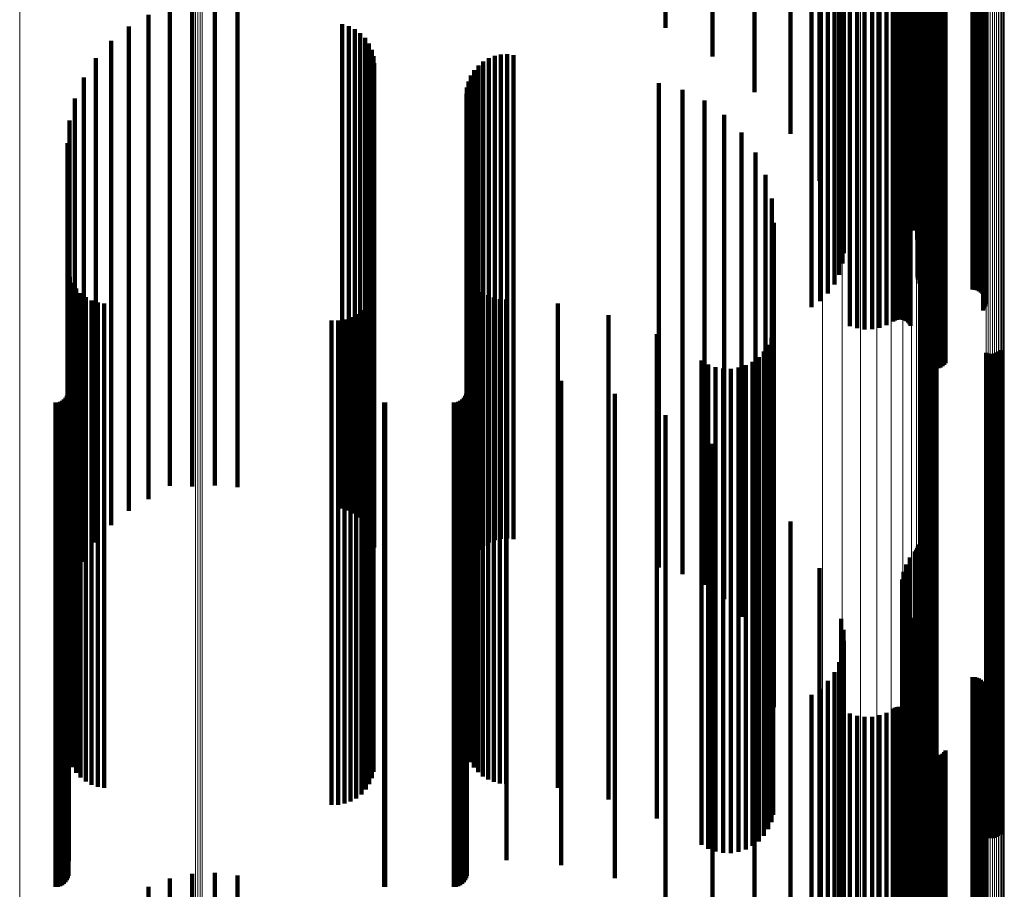
# Model space of a CAD drawing. Units: metres. Extents: x 2.71 to 2.79, y 1 to 2.13.
# Drawn here: x 2.75 to 2.79, y 1.36 to 1.4 of the extents above; entities that cross this region are included whole.
import ezdxf

# ---------------------------------------------------------------- set-up
doc = ezdxf.new("R2010")
doc.units = ezdxf.units.M
doc.linetypes.add('AUSGEZOGEN', pattern=[0])
doc.linetypes.add('VERDECKT2_S2', pattern=[0.036, 0.02, -0.016])
doc.layers.add('Standard', color=7, linetype='AUSGEZOGEN', lineweight=13)

msp = doc.modelspace()

# ---------------------------------------------------------------- linework, layer by layer
at = {"layer": 'Standard', "color": 253, "linetype": 'VERDECKT2_S2', "lineweight": 140, "transparency": 33554687}
for p, q in [((2.780387, 1.407782), (2.780387, 1.395433)), ((2.778655, 1.407341), (2.778655, 1.394959)), ((2.776716, 1.406986), (2.776716, 1.395307)), ((2.782733, 1.403759), (2.782733, 1.390393)), ((2.787319, 1.398988), (2.787319, 1.386929)), ((2.787355, 1.399015), (2.787355, 1.386958)), ((2.787406, 1.39904), (2.787406, 1.386984)), ((2.787468, 1.399061), (2.787468, 1.387007)), ((2.787541, 1.399079), (2.787541, 1.387026)), ((2.787622, 1.399093), (2.787622, 1.387041)), ((2.787709, 1.399102), (2.787709, 1.387051)), ((2.7878, 1.399106), (2.7878, 1.387055)), ((2.787892, 1.399106), (2.787892, 1.387055)), ((2.787982, 1.3991), (2.787982, 1.387049)), ((2.788068, 1.39909), (2.788068, 1.387038)), ((2.788147, 1.399075), (2.788147, 1.387022)), ((2.788217, 1.399056), (2.788217, 1.387001)), ((2.788276, 1.399033), (2.788276, 1.386977)), ((2.784326, 1.39854), (2.784326, 1.386448)), ((2.784622, 1.39857), (2.784622, 1.386481)), ((2.784931, 1.398585), (2.784931, 1.386496)), ((2.785242, 1.398582), (2.785242, 1.386493)), ((2.785548, 1.398564), (2.785548, 1.386474)), ((2.78584, 1.398529), (2.78584, 1.386437)), ((2.78673, 1.398494), (2.78673, 1.386399)), ((2.786787, 1.398514), (2.786787, 1.38642)), ((2.786832, 1.398536), (2.786832, 1.386444)), ((2.783091, 1.398211), (2.783091, 1.386095)), ((2.783417, 1.398108), (2.783417, 1.385985)), ((2.786111, 1.39848), (2.786111, 1.386384)), ((2.786184, 1.398467), (2.786184, 1.386369)), ((2.786262, 1.398457), (2.786262, 1.38636)), ((2.786344, 1.398453), (2.786344, 1.386354)), ((2.786428, 1.398452), (2.786428, 1.386354)), ((2.78651, 1.398456), (2.78651, 1.386359)), ((2.78659, 1.398465), (2.78659, 1.386368)), ((2.786664, 1.398478), (2.786664, 1.386381)), ((2.78973, 1.398094), (2.78973, 1.38597)), ((2.789796, 1.398114), (2.789796, 1.385991)), ((2.789833, 1.398332), (2.789833, 1.386225)), ((2.789851, 1.398138), (2.789851, 1.386017)), ((2.78988, 1.398307), (2.78988, 1.386198)), ((2.789893, 1.398164), (2.789893, 1.386045)), ((2.789913, 1.398279), (2.789913, 1.386169)), ((2.789921, 1.398192), (2.789921, 1.386075)), ((2.789931, 1.398251), (2.789931, 1.386138)), ((2.789934, 1.398221), (2.789934, 1.386106)), ((2.783684, 1.39799), (2.783684, 1.385858)), ((2.783886, 1.397858), (2.783886, 1.385717)), ((2.784018, 1.397718), (2.784018, 1.385567)), ((2.787119, 1.397891), (2.787119, 1.385753)), ((2.787121, 1.397862), (2.787121, 1.385721)), ((2.787132, 1.39792), (2.787132, 1.385784)), ((2.787203, 1.397974), (2.787203, 1.385842)), ((2.787258, 1.397998), (2.787258, 1.385867)), ((2.7874, 1.398034), (2.7874, 1.385905)), ((2.787483, 1.398046), (2.787483, 1.385918)), ((2.787571, 1.398053), (2.787571, 1.385926)), ((2.787662, 1.398055), (2.787662, 1.385929)), ((2.78939, 1.398055), (2.78939, 1.385929)), ((2.789481, 1.398058), (2.789481, 1.385931)), ((2.78957, 1.398065), (2.78957, 1.385939)), ((2.789654, 1.398077), (2.789654, 1.385952)), ((2.783961, 1.397283), (2.783961, 1.386893)), ((2.784056, 1.397426), (2.784056, 1.386447)), ((2.784075, 1.397573), (2.784075, 1.385992)), ((2.786974, 1.397269), (2.786974, 1.386935)), ((2.787106, 1.397388), (2.787106, 1.386565)), ((2.78718, 1.397513), (2.78718, 1.386178)), ((2.787193, 1.397639), (2.787193, 1.385785)), ((2.78648, 1.396865), (2.78648, 1.388192)), ((2.78653, 1.396968), (2.78653, 1.387872)), ((2.786633, 1.397067), (2.786633, 1.387565)), ((2.786785, 1.397159), (2.786785, 1.38728)), ((2.783072, 1.396609), (2.783072, 1.388986)), ((2.786483, 1.396761), (2.786483, 1.388515)), ((2.786539, 1.396658), (2.786539, 1.388834)), ((2.786647, 1.39656), (2.786647, 1.389139)), ((2.786804, 1.396469), (2.786804, 1.389422)), ((2.756242, 1.39617), (2.756242, 1.38915)), ((2.757164, 1.396363), (2.757164, 1.389088)), ((2.758105, 1.396407), (2.758105, 1.389074)), ((2.759041, 1.396299), (2.759041, 1.389109)), ((2.787006, 1.396388), (2.787006, 1.389675)), ((2.787057, 1.396367), (2.787057, 1.389738)), ((2.787099, 1.396345), (2.787099, 1.389809)), ((2.787129, 1.39632), (2.787129, 1.389886)), ((2.787147, 1.396294), (2.787147, 1.389966)), ((2.755362, 1.395832), (2.755362, 1.389259)), ((2.781871, 1.395988), (2.781871, 1.390918)), ((2.754548, 1.395358), (2.754548, 1.389411)), ((2.763361, 1.395447), (2.763361, 1.389383)), ((2.76363, 1.395369), (2.76363, 1.389408)), ((2.763882, 1.395247), (2.763882, 1.389447)), ((2.780387, 1.395433), (2.780387, 1.392642)), ((2.76411, 1.395083), (2.76411, 1.3895)), ((2.764306, 1.394882), (2.764306, 1.389564)), ((2.778655, 1.394959), (2.778655, 1.394117)), ((2.75382, 1.394759), (2.75382, 1.389604)), ((2.764465, 1.394651), (2.764465, 1.389639)), ((2.753197, 1.394052), (2.753197, 1.389831)), ((2.764581, 1.394396), (2.764581, 1.389721)), ((2.764653, 1.394125), (2.764653, 1.389808)), ((2.769415, 1.394046), (2.769415, 1.389833)), ((2.769659, 1.394141), (2.769659, 1.389803)), ((2.769914, 1.394195), (2.769914, 1.389786)), ((2.770176, 1.394207), (2.770176, 1.389782)), ((2.770435, 1.394178), (2.770435, 1.389791)), ((2.764677, 1.393845), (2.764677, 1.389898)), ((2.768988, 1.393748), (2.768988, 1.389929)), ((2.76919, 1.393914), (2.76919, 1.389876)), ((2.752695, 1.393255), (2.752695, 1.390088)), ((2.768677, 1.393331), (2.768677, 1.390064)), ((2.768815, 1.393552), (2.768815, 1.389992)), ((2.768512, 1.392836), (2.768512, 1.390223)), ((2.768575, 1.39309), (2.768575, 1.390141)), ((2.776434, 1.393013), (2.776434, 1.390166)), ((2.768491, 1.392576), (2.768491, 1.390307)), ((2.777407, 1.392735), (2.777407, 1.390255)), ((2.752327, 1.392388), (2.752327, 1.390367)), ((2.778318, 1.392294), (2.778318, 1.390397)), ((2.779139, 1.391704), (2.779139, 1.390587)), ((2.752103, 1.391473), (2.752103, 1.390661)), ((2.779848, 1.390982), (2.779848, 1.390819)), ((2.779848, 1.390819), (2.779848, 1.37817)), ((2.752027, 1.390533), (2.752027, 1.378325)), ((2.752103, 1.390661), (2.752103, 1.378001)), ((2.752327, 1.390367), (2.752327, 1.377685)), ((2.778318, 1.390397), (2.778318, 1.377718)), ((2.779139, 1.390587), (2.779139, 1.377921)), ((2.782733, 1.390393), (2.782733, 1.383759)), ((2.752695, 1.390088), (2.752695, 1.377386)), ((2.768491, 1.390307), (2.768491, 1.37762)), ((2.768512, 1.390223), (2.768512, 1.377531)), ((2.768575, 1.390141), (2.768575, 1.377443)), ((2.768677, 1.390064), (2.768677, 1.37736)), ((2.768815, 1.389992), (2.768815, 1.377284)), ((2.776434, 1.390166), (2.776434, 1.37747)), ((2.777407, 1.390255), (2.777407, 1.377566)), ((2.780422, 1.390149), (2.780422, 1.378458)), ((2.753197, 1.389831), (2.753197, 1.377111)), ((2.75382, 1.389604), (2.75382, 1.376867)), ((2.764306, 1.389564), (2.764306, 1.376825)), ((2.764465, 1.389639), (2.764465, 1.376905)), ((2.764581, 1.389721), (2.764581, 1.376993)), ((2.764653, 1.389808), (2.764653, 1.377086)), ((2.764677, 1.389898), (2.764677, 1.377183)), ((2.768988, 1.389929), (2.768988, 1.377216)), ((2.76919, 1.389876), (2.76919, 1.377159)), ((2.769415, 1.389833), (2.769415, 1.377113)), ((2.769659, 1.389803), (2.769659, 1.377081)), ((2.769914, 1.389786), (2.769914, 1.377062)), ((2.770176, 1.389782), (2.770176, 1.377058)), ((2.770435, 1.389791), (2.770435, 1.377068)), ((2.754548, 1.389411), (2.754548, 1.376661)), ((2.755362, 1.389259), (2.755362, 1.376497)), ((2.756242, 1.38915), (2.756242, 1.376381)), ((2.763361, 1.389383), (2.763361, 1.37663)), ((2.76363, 1.389408), (2.76363, 1.376657)), ((2.763882, 1.389447), (2.763882, 1.376699)), ((2.76411, 1.3895), (2.76411, 1.376756)), ((2.780844, 1.38923), (2.780844, 1.378775)), ((2.757164, 1.389088), (2.757164, 1.376363)), ((2.758105, 1.389074), (2.758105, 1.376407)), ((2.759041, 1.389109), (2.759041, 1.376336)), ((2.781103, 1.388252), (2.781103, 1.379112)), ((2.78119, 1.387244), (2.78119, 1.37946)), ((2.787319, 1.386929), (2.787319, 1.381593)), ((2.787355, 1.386958), (2.787355, 1.381509)), ((2.787406, 1.386984), (2.787406, 1.381432)), ((2.787468, 1.387007), (2.787468, 1.381365)), ((2.787541, 1.387026), (2.787541, 1.38131)), ((2.787622, 1.387041), (2.787622, 1.381267)), ((2.787709, 1.387051), (2.787709, 1.381239)), ((2.7878, 1.387055), (2.7878, 1.381225)), ((2.787892, 1.387055), (2.787892, 1.381227)), ((2.787982, 1.387049), (2.787982, 1.381245)), ((2.788068, 1.387038), (2.788068, 1.381277)), ((2.788147, 1.387022), (2.788147, 1.381323)), ((2.788217, 1.387001), (2.788217, 1.381382)), ((2.788276, 1.386977), (2.788276, 1.381452)), ((2.784326, 1.386448), (2.784326, 1.382986)), ((2.784622, 1.386481), (2.784622, 1.382892)), ((2.784931, 1.386496), (2.784931, 1.382847)), ((2.785242, 1.386493), (2.785242, 1.382854)), ((2.785548, 1.386474), (2.785548, 1.382912)), ((2.78584, 1.386437), (2.78584, 1.383019)), ((2.786111, 1.386384), (2.786111, 1.383173)), ((2.786184, 1.386369), (2.786184, 1.383214)), ((2.786262, 1.38636), (2.786262, 1.383243)), ((2.786344, 1.386354), (2.786344, 1.383258)), ((2.786428, 1.386354), (2.786428, 1.383259)), ((2.78651, 1.386359), (2.78651, 1.383246)), ((2.78659, 1.386368), (2.78659, 1.383219)), ((2.786664, 1.386381), (2.786664, 1.38318)), ((2.78673, 1.386399), (2.78673, 1.383129)), ((2.786787, 1.38642), (2.786787, 1.383068)), ((2.786832, 1.386444), (2.786832, 1.382998)), ((2.783091, 1.386095), (2.783091, 1.384009)), ((2.783417, 1.385985), (2.783417, 1.384328)), ((2.7874, 1.385905), (2.7874, 1.384559)), ((2.787483, 1.385918), (2.787483, 1.384522)), ((2.787571, 1.385926), (2.787571, 1.384499)), ((2.787662, 1.385929), (2.787662, 1.384492)), ((2.78939, 1.385929), (2.78939, 1.384492)), ((2.789481, 1.385931), (2.789481, 1.384484)), ((2.78957, 1.385939), (2.78957, 1.384461)), ((2.789654, 1.385952), (2.789654, 1.384424)), ((2.78973, 1.38597), (2.78973, 1.384373)), ((2.789796, 1.385991), (2.789796, 1.38431)), ((2.789833, 1.386225), (2.789833, 1.383631)), ((2.789851, 1.386017), (2.789851, 1.384237)), ((2.78988, 1.386198), (2.78988, 1.38371)), ((2.789893, 1.386045), (2.789893, 1.384155)), ((2.789913, 1.386169), (2.789913, 1.383796)), ((2.789921, 1.386075), (2.789921, 1.384068)), ((2.789931, 1.386138), (2.789931, 1.383885)), ((2.789934, 1.386106), (2.789934, 1.383977)), ((2.783684, 1.385858), (2.783684, 1.384696)), ((2.783886, 1.385717), (2.783886, 1.385104)), ((2.784018, 1.385567), (2.784018, 1.385567)), ((2.787119, 1.385753), (2.787119, 1.385001)), ((2.787121, 1.385721), (2.787121, 1.385092)), ((2.787132, 1.385784), (2.787132, 1.384911)), ((2.787203, 1.385842), (2.787203, 1.384744)), ((2.787258, 1.385867), (2.787258, 1.384672)), ((2.75205, 1.385274), (2.75205, 1.380139)), ((2.768572, 1.385206), (2.768572, 1.380163)), ((2.752117, 1.385012), (2.752117, 1.38023)), ((2.752226, 1.384764), (2.752226, 1.380315)), ((2.76867, 1.384969), (2.76867, 1.380245)), ((2.768804, 1.384751), (2.768804, 1.38032)), ((2.752375, 1.384537), (2.752375, 1.380393)), ((2.752559, 1.384339), (2.752559, 1.380462)), ((2.76459, 1.384314), (2.76459, 1.380471)), ((2.764655, 1.384574), (2.764655, 1.380381)), ((2.768971, 1.384556), (2.768971, 1.380387)), ((2.769166, 1.384389), (2.769166, 1.380445)), ((2.752774, 1.384173), (2.752774, 1.380519)), ((2.753013, 1.384046), (2.753013, 1.380563)), ((2.75327, 1.383959), (2.75327, 1.380593)), ((2.753538, 1.383917), (2.753538, 1.380608)), ((2.764482, 1.384068), (2.764482, 1.380555)), ((2.769385, 1.384256), (2.769385, 1.380491)), ((2.769622, 1.384158), (2.769622, 1.380524)), ((2.769872, 1.384098), (2.769872, 1.380545)), ((2.770127, 1.384079), (2.770127, 1.380552)), ((2.772266, 1.38392), (2.772266, 1.380606)), ((2.763944, 1.383479), (2.763944, 1.380758)), ((2.764155, 1.383645), (2.764155, 1.380701)), ((2.764336, 1.383843), (2.764336, 1.380633)), ((2.762923, 1.383214), (2.762923, 1.38085)), ((2.763191, 1.383216), (2.763191, 1.380849)), ((2.763455, 1.383262), (2.763455, 1.380833)), ((2.763709, 1.38335), (2.763709, 1.380803)), ((2.774356, 1.383439), (2.774356, 1.380773)), ((2.776349, 1.382645), (2.776349, 1.381046)), ((2.781163, 1.382804), (2.781163, 1.380991)), ((2.787394, 1.382659), (2.787394, 1.381042)), ((2.787471, 1.382702), (2.787471, 1.381027)), ((2.787555, 1.382732), (2.787555, 1.381016)), ((2.787642, 1.382748), (2.787642, 1.381011)), ((2.78773, 1.38275), (2.78773, 1.38101)), ((2.787818, 1.382738), (2.787818, 1.381014)), ((2.787903, 1.382711), (2.787903, 1.381023)), ((2.781084, 1.382495), (2.781084, 1.381098)), ((2.787325, 1.382603), (2.787325, 1.381061)), ((2.780778, 1.381939), (2.780778, 1.38129)), ((2.780954, 1.382204), (2.780954, 1.381198)), ((2.789951, 1.381878), (2.789951, 1.381311)), ((2.790036, 1.381851), (2.790036, 1.38132)), ((2.790124, 1.381839), (2.790124, 1.381324)), ((2.790212, 1.381841), (2.790212, 1.381324)), ((2.790299, 1.381857), (2.790299, 1.381318)), ((2.790383, 1.381887), (2.790383, 1.381308)), ((2.79046, 1.38193), (2.79046, 1.381293)), ((2.790529, 1.381986), (2.790529, 1.381274)), ((2.778198, 1.381558), (2.778198, 1.381421)), ((2.778198, 1.381421), (2.778198, 1.369036)), ((2.780306, 1.381514), (2.780306, 1.381437)), ((2.780306, 1.381437), (2.780306, 1.369053)), ((2.78056, 1.381706), (2.78056, 1.38137)), ((2.776349, 1.381046), (2.776349, 1.368636)), ((2.778474, 1.381399), (2.778474, 1.369095)), ((2.778773, 1.381288), (2.778773, 1.369136)), ((2.779086, 1.381228), (2.779086, 1.369158)), ((2.779405, 1.381221), (2.779405, 1.36916)), ((2.77972, 1.381268), (2.77972, 1.369143)), ((2.780023, 1.381366), (2.780023, 1.369107)), ((2.78056, 1.38137), (2.78056, 1.368982)), ((2.780778, 1.38129), (2.780778, 1.368896)), ((2.780954, 1.381198), (2.780954, 1.368798)), ((2.781084, 1.381098), (2.781084, 1.368691)), ((2.787325, 1.381061), (2.787325, 1.368651)), ((2.787394, 1.381042), (2.787394, 1.368631)), ((2.787471, 1.381027), (2.787471, 1.368615)), ((2.787555, 1.381016), (2.787555, 1.368604)), ((2.787642, 1.381011), (2.787642, 1.368598)), ((2.78773, 1.38101), (2.78773, 1.368597)), ((2.787818, 1.381014), (2.787818, 1.368602)), ((2.787903, 1.381023), (2.787903, 1.368612)), ((2.789951, 1.381311), (2.789951, 1.368919)), ((2.790036, 1.38132), (2.790036, 1.368928)), ((2.790124, 1.381324), (2.790124, 1.368933)), ((2.790212, 1.381324), (2.790212, 1.368932)), ((2.790299, 1.381318), (2.790299, 1.368926)), ((2.790383, 1.381308), (2.790383, 1.368915)), ((2.79046, 1.381293), (2.79046, 1.368899)), ((2.790529, 1.381274), (2.790529, 1.368879)), ((2.75207, 1.380896), (2.75207, 1.36928)), ((2.753538, 1.380608), (2.753538, 1.368168)), ((2.762923, 1.38085), (2.762923, 1.368427)), ((2.763191, 1.380849), (2.763191, 1.368426)), ((2.763455, 1.380833), (2.763455, 1.368409)), ((2.763709, 1.380803), (2.763709, 1.368377)), ((2.763944, 1.380758), (2.763944, 1.368329)), ((2.764155, 1.380701), (2.764155, 1.368268)), ((2.764336, 1.380633), (2.764336, 1.368195)), ((2.76851, 1.380924), (2.76851, 1.36927)), ((2.770142, 1.380924), (2.770142, 1.36927)), ((2.772266, 1.380606), (2.772266, 1.368167)), ((2.772408, 1.380727), (2.772408, 1.369342)), ((2.774356, 1.380773), (2.774356, 1.368344)), ((2.781163, 1.380991), (2.781163, 1.368578)), ((2.752062, 1.380276), (2.752062, 1.369508)), ((2.752117, 1.38023), (2.752117, 1.367765)), ((2.752226, 1.380315), (2.752226, 1.367856)), ((2.752375, 1.380393), (2.752375, 1.36794)), ((2.752559, 1.380462), (2.752559, 1.368013)), ((2.752774, 1.380519), (2.752774, 1.368074)), ((2.753013, 1.380563), (2.753013, 1.368121)), ((2.75327, 1.380593), (2.75327, 1.368152)), ((2.764482, 1.380555), (2.764482, 1.368112)), ((2.76459, 1.380471), (2.76459, 1.368022)), ((2.764655, 1.380381), (2.764655, 1.367926)), ((2.768502, 1.380276), (2.768502, 1.369508)), ((2.76867, 1.380245), (2.76867, 1.367781)), ((2.768804, 1.38032), (2.768804, 1.367861)), ((2.768971, 1.380387), (2.768971, 1.367933)), ((2.769166, 1.380445), (2.769166, 1.367994)), ((2.769385, 1.380491), (2.769385, 1.368043)), ((2.769622, 1.380524), (2.769622, 1.368079)), ((2.769872, 1.380545), (2.769872, 1.368101)), ((2.770127, 1.380552), (2.770127, 1.368108)), ((2.751526, 1.379826), (2.751526, 1.369674)), ((2.751621, 1.379834), (2.751621, 1.369671)), ((2.751712, 1.379859), (2.751712, 1.369662)), ((2.751798, 1.379899), (2.751798, 1.369647)), ((2.751876, 1.379953), (2.751876, 1.369627)), ((2.751943, 1.38002), (2.751943, 1.369602)), ((2.751997, 1.380098), (2.751997, 1.369574)), ((2.752037, 1.380184), (2.752037, 1.369542)), ((2.75205, 1.380139), (2.75205, 1.367668)), ((2.765092, 1.379828), (2.765092, 1.369673)), ((2.765136, 1.379826), (2.765136, 1.369674)), ((2.767966, 1.379826), (2.767966, 1.369674)), ((2.768061, 1.379834), (2.768061, 1.369671)), ((2.768152, 1.379859), (2.768152, 1.369662)), ((2.768238, 1.379899), (2.768238, 1.369647)), ((2.768316, 1.379953), (2.768316, 1.369627)), ((2.768383, 1.38002), (2.768383, 1.369602)), ((2.768437, 1.380098), (2.768437, 1.369574)), ((2.768477, 1.380184), (2.768477, 1.369542)), ((2.768572, 1.380163), (2.768572, 1.367693)), ((2.774617, 1.380184), (2.774617, 1.369542)), ((2.78119, 1.37946), (2.78119, 1.367244)), ((2.776716, 1.379307), (2.776716, 1.369865)), ((2.781103, 1.379112), (2.781103, 1.368252)), ((2.780844, 1.378775), (2.780844, 1.36923)), ((2.752027, 1.378325), (2.752027, 1.370533)), ((2.779848, 1.37817), (2.779848, 1.370982)), ((2.780422, 1.378458), (2.780422, 1.370149)), ((2.752103, 1.378001), (2.752103, 1.371473)), ((2.778655, 1.378117), (2.778655, 1.370303)), ((2.779139, 1.377921), (2.779139, 1.371704)), ((2.752327, 1.377685), (2.752327, 1.372388)), ((2.752695, 1.377386), (2.752695, 1.373255)), ((2.768491, 1.37762), (2.768491, 1.372576)), ((2.768512, 1.377531), (2.768512, 1.372836)), ((2.768575, 1.377443), (2.768575, 1.37309)), ((2.768677, 1.37736), (2.768677, 1.373331)), ((2.776434, 1.37747), (2.776434, 1.373013)), ((2.777407, 1.377566), (2.777407, 1.372735)), ((2.778318, 1.377718), (2.778318, 1.372294)), ((2.753197, 1.377111), (2.753197, 1.374052)), ((2.764581, 1.376993), (2.764581, 1.374396)), ((2.764653, 1.377086), (2.764653, 1.374125)), ((2.764677, 1.377183), (2.764677, 1.373845)), ((2.768815, 1.377284), (2.768815, 1.373552)), ((2.768988, 1.377216), (2.768988, 1.373748)), ((2.76919, 1.377159), (2.76919, 1.373914)), ((2.769415, 1.377113), (2.769415, 1.374046)), ((2.769659, 1.377081), (2.769659, 1.374141)), ((2.769914, 1.377062), (2.769914, 1.374195)), ((2.770176, 1.377058), (2.770176, 1.374207)), ((2.770435, 1.377068), (2.770435, 1.374178)), ((2.75382, 1.376867), (2.75382, 1.374759)), ((2.754548, 1.376661), (2.754548, 1.375358)), ((2.763361, 1.37663), (2.763361, 1.375447)), ((2.76363, 1.376657), (2.76363, 1.375369)), ((2.763882, 1.376699), (2.763882, 1.375247)), ((2.76411, 1.376756), (2.76411, 1.375083)), ((2.764306, 1.376825), (2.764306, 1.374882)), ((2.764465, 1.376905), (2.764465, 1.374651)), ((2.780387, 1.376642), (2.780387, 1.370846)), ((2.755362, 1.376497), (2.755362, 1.375832)), ((2.756242, 1.376381), (2.756242, 1.376381)), ((2.759041, 1.376336), (2.759041, 1.376336)), ((2.781871, 1.374918), (2.781871, 1.37148)), ((2.787057, 1.373738), (2.787057, 1.371915)), ((2.787099, 1.373809), (2.787099, 1.371889)), ((2.787129, 1.373886), (2.787129, 1.37186)), ((2.787147, 1.373966), (2.787147, 1.371831)), ((2.786804, 1.373422), (2.786804, 1.372031)), ((2.787006, 1.373675), (2.787006, 1.371938)), ((2.783072, 1.372986), (2.783072, 1.372191)), ((2.786647, 1.373139), (2.786647, 1.372135)), ((2.786483, 1.372515), (2.786483, 1.372365)), ((2.786539, 1.372834), (2.786539, 1.372248)), ((2.783072, 1.372191), (2.783072, 1.360062)), ((2.78648, 1.372192), (2.78648, 1.360373)), ((2.786483, 1.372365), (2.786483, 1.360246)), ((2.786539, 1.372248), (2.786539, 1.360121)), ((2.786647, 1.372135), (2.786647, 1.360002)), ((2.78653, 1.371872), (2.78653, 1.360498)), ((2.786804, 1.372031), (2.786804, 1.359892)), ((2.787006, 1.371938), (2.787006, 1.359793)), ((2.787057, 1.371915), (2.787057, 1.359768)), ((2.787099, 1.371889), (2.787099, 1.35974)), ((2.787129, 1.37186), (2.787129, 1.35971)), ((2.787147, 1.371831), (2.787147, 1.359679)), ((2.781871, 1.37148), (2.781871, 1.359306)), ((2.786633, 1.371565), (2.786633, 1.360618)), ((2.786785, 1.37128), (2.786785, 1.360729)), ((2.780387, 1.370846), (2.780387, 1.358632)), ((2.783961, 1.370893), (2.783961, 1.360881)), ((2.786974, 1.370935), (2.786974, 1.360864)), ((2.784056, 1.370447), (2.784056, 1.361055)), ((2.787106, 1.370565), (2.787106, 1.361009)), ((2.778655, 1.370303), (2.778655, 1.358117)), ((2.78718, 1.370178), (2.78718, 1.36116)), ((2.751526, 1.369674), (2.751526, 1.359826)), ((2.751621, 1.369671), (2.751621, 1.359834)), ((2.751712, 1.369662), (2.751712, 1.359859)), ((2.751798, 1.369647), (2.751798, 1.359899)), ((2.751876, 1.369627), (2.751876, 1.359953)), ((2.765092, 1.369673), (2.765092, 1.359828)), ((2.765136, 1.369674), (2.765136, 1.359826)), ((2.767966, 1.369674), (2.767966, 1.359826)), ((2.768061, 1.369671), (2.768061, 1.359834)), ((2.768152, 1.369662), (2.768152, 1.359859)), ((2.768238, 1.369647), (2.768238, 1.359899)), ((2.768316, 1.369627), (2.768316, 1.359953)), ((2.776716, 1.369865), (2.776716, 1.359307)), ((2.784075, 1.369992), (2.784075, 1.361233)), ((2.787193, 1.369785), (2.787193, 1.361314)), ((2.751943, 1.369602), (2.751943, 1.36002)), ((2.751997, 1.369574), (2.751997, 1.360098)), ((2.752037, 1.369542), (2.752037, 1.360184)), ((2.752062, 1.369508), (2.752062, 1.360276)), ((2.75207, 1.36928), (2.75207, 1.360896)), ((2.768383, 1.369602), (2.768383, 1.36002)), ((2.768437, 1.369574), (2.768437, 1.360098)), ((2.768477, 1.369542), (2.768477, 1.360184)), ((2.768502, 1.369508), (2.768502, 1.360276)), ((2.76851, 1.36927), (2.76851, 1.360924)), ((2.770142, 1.36927), (2.770142, 1.360924)), ((2.772408, 1.369342), (2.772408, 1.360727)), ((2.774617, 1.369542), (2.774617, 1.360184)), ((2.784018, 1.36954), (2.784018, 1.36141)), ((2.778198, 1.369036), (2.778198, 1.361558)), ((2.778474, 1.369095), (2.778474, 1.361399)), ((2.778773, 1.369136), (2.778773, 1.361288)), ((2.779086, 1.369158), (2.779086, 1.361228)), ((2.779405, 1.36916), (2.779405, 1.361221)), ((2.77972, 1.369143), (2.77972, 1.361268)), ((2.780023, 1.369107), (2.780023, 1.361366)), ((2.780306, 1.369053), (2.780306, 1.361514)), ((2.78056, 1.368982), (2.78056, 1.361706)), ((2.780778, 1.368896), (2.780778, 1.361939)), ((2.783886, 1.369104), (2.783886, 1.36158)), ((2.787119, 1.369001), (2.787119, 1.36162)), ((2.787121, 1.369092), (2.787121, 1.361585)), ((2.787132, 1.368911), (2.787132, 1.361656)), ((2.789951, 1.368919), (2.789951, 1.361878)), ((2.790036, 1.368928), (2.790036, 1.361851)), ((2.790124, 1.368933), (2.790124, 1.361839)), ((2.790212, 1.368932), (2.790212, 1.361841)), ((2.790299, 1.368926), (2.790299, 1.361857)), ((2.790383, 1.368915), (2.790383, 1.361887)), ((2.79046, 1.368899), (2.79046, 1.36193)), ((2.790529, 1.368879), (2.790529, 1.361986)), ((2.762923, 1.368427), (2.762923, 1.363214)), ((2.763191, 1.368426), (2.763191, 1.363216)), ((2.763455, 1.368409), (2.763455, 1.363262)), ((2.776349, 1.368636), (2.776349, 1.362645)), ((2.780954, 1.368798), (2.780954, 1.362204)), ((2.781084, 1.368691), (2.781084, 1.362495)), ((2.781163, 1.368578), (2.781163, 1.362804)), ((2.783684, 1.368696), (2.783684, 1.36174)), ((2.787203, 1.368744), (2.787203, 1.361721)), ((2.787258, 1.368672), (2.787258, 1.361749)), ((2.787325, 1.368651), (2.787325, 1.362603)), ((2.787394, 1.368631), (2.787394, 1.362659)), ((2.7874, 1.368559), (2.7874, 1.361793)), ((2.787471, 1.368615), (2.787471, 1.362702)), ((2.787483, 1.368522), (2.787483, 1.361808)), ((2.787555, 1.368604), (2.787555, 1.362732)), ((2.787571, 1.368499), (2.787571, 1.361817)), ((2.787642, 1.368598), (2.787642, 1.362748)), ((2.787662, 1.368492), (2.787662, 1.36182)), ((2.78773, 1.368597), (2.78773, 1.36275)), ((2.787818, 1.368602), (2.787818, 1.362738)), ((2.787903, 1.368612), (2.787903, 1.362711)), ((2.78939, 1.368492), (2.78939, 1.36182)), ((2.789481, 1.368484), (2.789481, 1.361823)), ((2.78957, 1.368461), (2.78957, 1.361832)), ((2.789654, 1.368424), (2.789654, 1.361846)), ((2.752559, 1.368013), (2.752559, 1.364339)), ((2.752774, 1.368074), (2.752774, 1.364173)), ((2.753013, 1.368121), (2.753013, 1.364046)), ((2.75327, 1.368152), (2.75327, 1.363959)), ((2.753538, 1.368168), (2.753538, 1.363917)), ((2.763709, 1.368377), (2.763709, 1.36335)), ((2.763944, 1.368329), (2.763944, 1.363479)), ((2.764155, 1.368268), (2.764155, 1.363645)), ((2.764336, 1.368195), (2.764336, 1.363843)), ((2.764482, 1.368112), (2.764482, 1.364068)), ((2.76459, 1.368022), (2.76459, 1.364314)), ((2.769385, 1.368043), (2.769385, 1.364256)), ((2.769622, 1.368079), (2.769622, 1.364158)), ((2.769872, 1.368101), (2.769872, 1.364098)), ((2.770127, 1.368108), (2.770127, 1.364079)), ((2.772266, 1.368167), (2.772266, 1.36392)), ((2.774356, 1.368344), (2.774356, 1.363439)), ((2.783091, 1.368009), (2.783091, 1.362009)), ((2.783417, 1.368328), (2.783417, 1.361884)), ((2.78973, 1.368373), (2.78973, 1.361866)), ((2.789796, 1.36831), (2.789796, 1.361891)), ((2.789851, 1.368237), (2.789851, 1.36192)), ((2.789893, 1.368155), (2.789893, 1.361951)), ((2.789921, 1.368068), (2.789921, 1.361986)), ((2.75205, 1.367668), (2.75205, 1.365274)), ((2.752117, 1.367765), (2.752117, 1.365012)), ((2.752226, 1.367856), (2.752226, 1.364764)), ((2.752375, 1.36794), (2.752375, 1.364537)), ((2.764655, 1.367926), (2.764655, 1.364574)), ((2.768572, 1.367693), (2.768572, 1.365206)), ((2.76867, 1.367781), (2.76867, 1.364969)), ((2.768804, 1.367861), (2.768804, 1.364751)), ((2.768971, 1.367933), (2.768971, 1.364556)), ((2.769166, 1.367994), (2.769166, 1.364389)), ((2.782733, 1.367759), (2.782733, 1.366506)), ((2.789833, 1.367631), (2.789833, 1.362156)), ((2.78988, 1.36771), (2.78988, 1.362125)), ((2.789913, 1.367796), (2.789913, 1.362092)), ((2.789931, 1.367885), (2.789931, 1.362057)), ((2.789934, 1.367977), (2.789934, 1.362021)), ((2.786184, 1.367214), (2.786184, 1.362319)), ((2.786262, 1.367243), (2.786262, 1.362308)), ((2.786344, 1.367258), (2.786344, 1.362302)), ((2.786428, 1.367259), (2.786428, 1.362302)), ((2.78651, 1.367246), (2.78651, 1.362307)), ((2.78659, 1.367219), (2.78659, 1.362317)), ((2.784326, 1.366986), (2.784326, 1.362409)), ((2.784622, 1.366892), (2.784622, 1.362446)), ((2.784931, 1.366847), (2.784931, 1.362463)), ((2.785242, 1.366854), (2.785242, 1.36246)), ((2.785548, 1.366912), (2.785548, 1.362438)), ((2.78584, 1.367019), (2.78584, 1.362396)), ((2.786111, 1.367173), (2.786111, 1.362336)), ((2.786664, 1.36718), (2.786664, 1.362333)), ((2.78673, 1.367129), (2.78673, 1.362353)), ((2.786787, 1.367068), (2.786787, 1.362377)), ((2.786832, 1.366998), (2.786832, 1.362404)), ((2.782733, 1.366506), (2.782733, 1.347759)), ((2.787319, 1.365593), (2.787319, 1.362953)), ((2.787355, 1.365509), (2.787355, 1.362986)), ((2.787406, 1.365432), (2.787406, 1.363016)), ((2.787468, 1.365365), (2.787468, 1.363042)), ((2.787541, 1.36531), (2.787541, 1.363064)), ((2.787622, 1.365267), (2.787622, 1.363081)), ((2.787709, 1.365239), (2.787709, 1.363092)), ((2.7878, 1.365225), (2.7878, 1.363097)), ((2.787892, 1.365227), (2.787892, 1.363096)), ((2.787982, 1.365245), (2.787982, 1.36309)), ((2.788068, 1.365277), (2.788068, 1.363077)), ((2.788147, 1.365323), (2.788147, 1.363059)), ((2.788217, 1.365382), (2.788217, 1.363036)), ((2.788276, 1.365452), (2.788276, 1.363008)), ((2.787319, 1.362953), (2.787319, 1.351063)), ((2.787355, 1.362986), (2.787355, 1.351097)), ((2.787406, 1.363016), (2.787406, 1.351129)), ((2.787468, 1.363042), (2.787468, 1.351157)), ((2.787541, 1.363064), (2.787541, 1.35118)), ((2.787622, 1.363081), (2.787622, 1.351198)), ((2.787709, 1.363092), (2.787709, 1.351209)), ((2.7878, 1.363097), (2.7878, 1.351215)), ((2.787892, 1.363096), (2.787892, 1.351214)), ((2.787982, 1.36309), (2.787982, 1.351207)), ((2.788068, 1.363077), (2.788068, 1.351193)), ((2.788147, 1.363059), (2.788147, 1.351174)), ((2.788217, 1.363036), (2.788217, 1.35115)), ((2.788276, 1.363008), (2.788276, 1.351121)), ((2.784326, 1.362409), (2.784326, 1.350486)), ((2.784622, 1.362446), (2.784622, 1.350525)), ((2.784931, 1.362463), (2.784931, 1.350543)), ((2.785242, 1.36246), (2.785242, 1.35054)), ((2.785548, 1.362438), (2.785548, 1.350516)), ((2.78584, 1.362396), (2.78584, 1.350472)), ((2.786111, 1.362336), (2.786111, 1.350409)), ((2.786184, 1.362319), (2.786184, 1.350392)), ((2.786262, 1.362308), (2.786262, 1.35038)), ((2.78651, 1.362307), (2.78651, 1.350378)), ((2.78659, 1.362317), (2.78659, 1.350389)), ((2.786664, 1.362333), (2.786664, 1.350406)), ((2.78673, 1.362353), (2.78673, 1.350427)), ((2.786787, 1.362377), (2.786787, 1.350452)), ((2.786832, 1.362404), (2.786832, 1.350481)), ((2.783091, 1.362009), (2.783091, 1.350063)), ((2.786344, 1.362302), (2.786344, 1.350373)), ((2.786428, 1.362302), (2.786428, 1.350373)), ((2.789833, 1.362156), (2.789833, 1.350219)), ((2.789851, 1.36192), (2.789851, 1.349968)), ((2.78988, 1.362125), (2.78988, 1.350186)), ((2.789893, 1.361951), (2.789893, 1.350002)), ((2.789913, 1.362092), (2.789913, 1.350151)), ((2.789921, 1.361986), (2.789921, 1.350038)), ((2.789931, 1.362057), (2.789931, 1.350114)), ((2.789934, 1.362021), (2.789934, 1.350076)), ((2.783417, 1.361884), (2.783417, 1.349931)), ((2.783684, 1.36174), (2.783684, 1.349778)), ((2.783886, 1.36158), (2.783886, 1.349609)), ((2.787119, 1.36162), (2.787119, 1.349652)), ((2.787121, 1.361585), (2.787121, 1.349614)), ((2.787132, 1.361656), (2.787132, 1.349689)), ((2.787203, 1.361721), (2.787203, 1.349758)), ((2.787258, 1.361749), (2.787258, 1.349788)), ((2.7874, 1.361793), (2.7874, 1.349835)), ((2.787483, 1.361808), (2.787483, 1.34985)), ((2.787571, 1.361817), (2.787571, 1.349859)), ((2.787662, 1.36182), (2.787662, 1.349863)), ((2.78939, 1.36182), (2.78939, 1.349863)), ((2.789481, 1.361823), (2.789481, 1.349866)), ((2.78957, 1.361832), (2.78957, 1.349875)), ((2.789654, 1.361846), (2.789654, 1.349891)), ((2.78973, 1.361866), (2.78973, 1.349912)), ((2.789796, 1.361891), (2.789796, 1.349938)), ((2.784018, 1.36141), (2.784018, 1.34954)), ((2.784075, 1.361233), (2.784075, 1.349992)), ((2.78718, 1.36116), (2.78718, 1.350178)), ((2.787193, 1.361314), (2.787193, 1.349785)), ((2.783961, 1.360881), (2.783961, 1.350893)), ((2.784056, 1.361055), (2.784056, 1.350447)), ((2.786785, 1.360729), (2.786785, 1.35128)), ((2.786974, 1.360864), (2.786974, 1.350935)), ((2.787106, 1.361009), (2.787106, 1.350565)), ((2.757164, 1.360363), (2.757164, 1.350919)), ((2.758105, 1.360407), (2.758105, 1.350902)), ((2.759041, 1.360299), (2.759041, 1.350944)), ((2.78648, 1.360373), (2.78648, 1.352192)), ((2.78653, 1.360498), (2.78653, 1.351872)), ((2.786633, 1.360618), (2.786633, 1.351565)), ((2.756242, 1.36017), (2.756242, 1.350994)), ((2.783072, 1.360062), (2.783072, 1.352986)), ((2.786483, 1.360246), (2.786483, 1.352515)), ((2.786539, 1.360121), (2.786539, 1.352834)), ((2.786647, 1.360002), (2.786647, 1.353139)), ((2.786804, 1.359892), (2.786804, 1.353422)), ((2.755362, 1.359832), (2.755362, 1.351126)), ((2.787006, 1.359793), (2.787006, 1.353675)), ((2.787057, 1.359768), (2.787057, 1.353738)), ((2.787099, 1.35974), (2.787099, 1.353809))]:
    msp.add_line(p, q, dxfattribs=at)
at = {"layer": 'Standard', "color": 7, "linetype": 'AUSGEZOGEN', "lineweight": 13, "transparency": 33554687}
for points in [[(2.750047, 1.590981), (2.750047, 1.566126), (2.750047, 1.541271), (2.750047, 1.516029), (2.750047, 1.503285), (2.750047, 1.490471), (2.750047, 1.477598), (2.750047, 1.464676), (2.750047, 1.451715), (2.750047, 1.438727), (2.750047, 1.425723), (2.750047, 1.412716), (2.750047, 1.399718), (2.750047, 1.38674), (2.750047, 1.373797), (2.750047, 1.360901), (2.750047, 1.348065), (2.750047, 1.335303), (2.750047, 1.322628), (2.750047, 1.310054), (2.750047, 1.297594), (2.750047, 1.285263)], [(2.757308, 1.590933), (2.757308, 1.566126), (2.757308, 1.541319), (2.757308, 1.516126), (2.757308, 1.503407), (2.757308, 1.490618), (2.757308, 1.477769), (2.757308, 1.464872), (2.757308, 1.451936), (2.757308, 1.438973), (2.757308, 1.425995), (2.757308, 1.413013), (2.757308, 1.40004), (2.757308, 1.387087), (2.757308, 1.374169), (2.757308, 1.361298), (2.757308, 1.348487), (2.757308, 1.33575), (2.757308, 1.323099), (2.757308, 1.310549), (2.757308, 1.298114), (2.757308, 1.285806)], [(2.757398, 1.590934), (2.757398, 1.566126), (2.757398, 1.541318), (2.757398, 1.516124), (2.757398, 1.503404), (2.757398, 1.490615), (2.757398, 1.477766), (2.757398, 1.464868), (2.757398, 1.451932), (2.757398, 1.438968), (2.757398, 1.425989), (2.757398, 1.413007), (2.757398, 1.400033), (2.757398, 1.38708), (2.757398, 1.374162), (2.757398, 1.36129), (2.757398, 1.348478), (2.757398, 1.33574), (2.757398, 1.32309), (2.757398, 1.310539), (2.757398, 1.298103), (2.757398, 1.285795)], [(2.757492, 1.590934), (2.757492, 1.566126), (2.757492, 1.541318), (2.757492, 1.516124), (2.757492, 1.503403), (2.757492, 1.490614), (2.757492, 1.477765), (2.757492, 1.464867), (2.757492, 1.45193), (2.757492, 1.438967), (2.757492, 1.425988), (2.757492, 1.413005), (2.757492, 1.400031), (2.757492, 1.387078), (2.757492, 1.37416), (2.757492, 1.361288), (2.757492, 1.348476), (2.757492, 1.335738), (2.757492, 1.323087), (2.757492, 1.310536), (2.757492, 1.2981), (2.757492, 1.285792)], [(2.757584, 1.590934), (2.757584, 1.566126), (2.757584, 1.541318), (2.757584, 1.516124), (2.757584, 1.503405), (2.757584, 1.490615), (2.757584, 1.477766), (2.757584, 1.464868), (2.757584, 1.451932), (2.757584, 1.438969), (2.757584, 1.42599), (2.757584, 1.413008), (2.757584, 1.400034), (2.757584, 1.387082), (2.757584, 1.374163), (2.757584, 1.361291), (2.757584, 1.34848), (2.757584, 1.335742), (2.757584, 1.323091), (2.757584, 1.310541), (2.757584, 1.298105), (2.757584, 1.285797)], [(2.783189, 1.590712), (2.783189, 1.566126), (2.783189, 1.54154), (2.783189, 1.51657), (2.783189, 1.491289), (2.783189, 1.478555), (2.783189, 1.465772), (2.783189, 1.452951), (2.783189, 1.440103), (2.783189, 1.42724), (2.783189, 1.414374), (2.783189, 1.401516), (2.783189, 1.388679), (2.783189, 1.375875), (2.783189, 1.363119), (2.783189, 1.350421), (2.783189, 1.337797), (2.783189, 1.325259), (2.783189, 1.312821), (2.783189, 1.300496), (2.783189, 1.288298), (2.783189, 1.27624)], [(2.784, 1.590702), (2.784, 1.566126), (2.784, 1.54155), (2.784, 1.516591), (2.784, 1.49132), (2.784, 1.478591), (2.784, 1.465814), (2.784, 1.452998), (2.784, 1.440156), (2.784, 1.427299), (2.784, 1.414437), (2.784, 1.401585), (2.784, 1.388753), (2.784, 1.375955), (2.784, 1.363204), (2.784, 1.350512), (2.784, 1.337893), (2.784, 1.32536), (2.784, 1.312927), (2.784, 1.300607), (2.784, 1.288414), (2.784, 1.276361)], [(2.784759, 1.590686), (2.784759, 1.566126), (2.784759, 1.541566), (2.784759, 1.516624), (2.784759, 1.49137), (2.784759, 1.47865), (2.784759, 1.465881), (2.784759, 1.453074), (2.784759, 1.44024), (2.784759, 1.427391), (2.784759, 1.414538), (2.784759, 1.401694), (2.784759, 1.388871), (2.784759, 1.376082), (2.784759, 1.363339), (2.784759, 1.350655), (2.784759, 1.338045), (2.784759, 1.32552), (2.784759, 1.313096), (2.784759, 1.300784), (2.784759, 1.288599), (2.784759, 1.276554)], [(2.785444, 1.590664), (2.785444, 1.566126), (2.785444, 1.541588), (2.785444, 1.516668), (2.785444, 1.491437), (2.785444, 1.478728), (2.785444, 1.46597), (2.785444, 1.453175), (2.785444, 1.440352), (2.785444, 1.427515), (2.785444, 1.414674), (2.785444, 1.401841), (2.785444, 1.389029), (2.785444, 1.376251), (2.785444, 1.36352), (2.785444, 1.350848), (2.785444, 1.338248), (2.785444, 1.325735), (2.785444, 1.313321), (2.785444, 1.301021), (2.785444, 1.288847), (2.785444, 1.276812)], [(2.786034, 1.590637), (2.786034, 1.566126), (2.786034, 1.541615), (2.786034, 1.516722), (2.786034, 1.491518), (2.786034, 1.478823), (2.786034, 1.46608), (2.786034, 1.453298), (2.786034, 1.44049), (2.786034, 1.427666), (2.786034, 1.414839), (2.786034, 1.402021), (2.786034, 1.389223), (2.786034, 1.376459), (2.786034, 1.363741), (2.786034, 1.351083), (2.786034, 1.338497), (2.786034, 1.325998), (2.786034, 1.313598), (2.786034, 1.301311), (2.786034, 1.28915), (2.786034, 1.277129)], [(2.786513, 1.590606), (2.786513, 1.566126), (2.786513, 1.541646), (2.786513, 1.516785), (2.786513, 1.491613), (2.786513, 1.478934), (2.786513, 1.466206), (2.786513, 1.453441), (2.786513, 1.440649), (2.786513, 1.427841), (2.786513, 1.41503), (2.786513, 1.402228), (2.786513, 1.389446), (2.786513, 1.376698), (2.786513, 1.363997), (2.786513, 1.351355), (2.786513, 1.338785), (2.786513, 1.326301), (2.786513, 1.313917), (2.786513, 1.301645), (2.786513, 1.2895), (2.786513, 1.277494)], [(2.786865, 1.590572), (2.786865, 1.566126), (2.786865, 1.54168), (2.786865, 1.516854), (2.786865, 1.491717), (2.786865, 1.479055), (2.786865, 1.466345), (2.786865, 1.453598), (2.786865, 1.440824), (2.786865, 1.428034), (2.786865, 1.415241), (2.786865, 1.402457), (2.786865, 1.389693), (2.786865, 1.376963), (2.786865, 1.364279), (2.786865, 1.351654), (2.786865, 1.339102), (2.786865, 1.326636), (2.786865, 1.314269), (2.786865, 1.302014), (2.786865, 1.289886), (2.786865, 1.277897)], [(2.787081, 1.590536), (2.787081, 1.566126), (2.787081, 1.541716), (2.787081, 1.516927), (2.787081, 1.491827), (2.787081, 1.479185), (2.787081, 1.466494), (2.787081, 1.453765), (2.787081, 1.44101), (2.787081, 1.42824), (2.787081, 1.415466), (2.787081, 1.4027), (2.787081, 1.389955), (2.787081, 1.377244), (2.787081, 1.364579), (2.787081, 1.351973), (2.787081, 1.33944), (2.787081, 1.326992), (2.787081, 1.314643), (2.787081, 1.302407), (2.787081, 1.290296), (2.787081, 1.278325)], [(2.787154, 1.590498), (2.787154, 1.566126), (2.787154, 1.541754), (2.787154, 1.517002), (2.787154, 1.491941), (2.787154, 1.479318), (2.787154, 1.466647), (2.787154, 1.453938), (2.787154, 1.441202), (2.787154, 1.428451), (2.787154, 1.415697), (2.787154, 1.402951), (2.787154, 1.390226), (2.787154, 1.377534), (2.787154, 1.364888), (2.787154, 1.352302), (2.787154, 1.339787), (2.787154, 1.327359), (2.787154, 1.315029), (2.787154, 1.302812), (2.787154, 1.29072), (2.787154, 1.278767)], [(2.789947, 1.59039), (2.789947, 1.566126), (2.789947, 1.541862), (2.789947, 1.51722), (2.789947, 1.49227), (2.789947, 1.479702), (2.789947, 1.467087), (2.789947, 1.454434), (2.789947, 1.441755), (2.789947, 1.42906), (2.789947, 1.416363), (2.789947, 1.403673), (2.789947, 1.391004), (2.789947, 1.378369), (2.789947, 1.365779), (2.789947, 1.353248), (2.789947, 1.340789), (2.789947, 1.328416), (2.789947, 1.316141), (2.789947, 1.303977), (2.789947, 1.291939), (2.789947, 1.280039)], [(2.790032, 1.590391), (2.790032, 1.566126), (2.790032, 1.541861), (2.790032, 1.517217), (2.790032, 1.492266), (2.790032, 1.479698), (2.790032, 1.467082), (2.790032, 1.454429), (2.790032, 1.441749), (2.790032, 1.429054), (2.790032, 1.416355), (2.790032, 1.403665), (2.790032, 1.390995), (2.790032, 1.378359), (2.790032, 1.365769), (2.790032, 1.353238), (2.790032, 1.340778), (2.790032, 1.328404), (2.790032, 1.316128), (2.790032, 1.303964), (2.790032, 1.291925), (2.790032, 1.280024)], [(2.79012, 1.590392), (2.79012, 1.566126), (2.79012, 1.54186), (2.79012, 1.517216), (2.79012, 1.492264), (2.79012, 1.479696), (2.79012, 1.46708), (2.79012, 1.454426), (2.79012, 1.441746), (2.79012, 1.42905), (2.79012, 1.416351), (2.79012, 1.403661), (2.79012, 1.390991), (2.79012, 1.378355), (2.79012, 1.365764), (2.79012, 1.353232), (2.79012, 1.340773), (2.79012, 1.328398), (2.79012, 1.316122), (2.79012, 1.303958), (2.79012, 1.291918), (2.79012, 1.280017)], [(2.790209, 1.590392), (2.790209, 1.566126), (2.790209, 1.54186), (2.790209, 1.517216), (2.790209, 1.492264), (2.790209, 1.479696), (2.790209, 1.46708), (2.790209, 1.454426), (2.790209, 1.441746), (2.790209, 1.429051), (2.790209, 1.416352), (2.790209, 1.403661), (2.790209, 1.390992), (2.790209, 1.378355), (2.790209, 1.365764), (2.790209, 1.353233), (2.790209, 1.340773), (2.790209, 1.328399), (2.790209, 1.316123), (2.790209, 1.303958), (2.790209, 1.291919), (2.790209, 1.280018)], [(2.790297, 1.590391), (2.790297, 1.566126), (2.790297, 1.541861), (2.790297, 1.517218), (2.790297, 1.492266), (2.790297, 1.479698), (2.790297, 1.467083), (2.790297, 1.454429), (2.790297, 1.44175), (2.790297, 1.429055), (2.790297, 1.416356), (2.790297, 1.403666), (2.790297, 1.390997), (2.790297, 1.378361), (2.790297, 1.36577), (2.790297, 1.353239), (2.790297, 1.34078), (2.790297, 1.328406), (2.790297, 1.31613), (2.790297, 1.303966), (2.790297, 1.291927), (2.790297, 1.280026)], [(2.79038, 1.59039), (2.79038, 1.566126), (2.79038, 1.541862), (2.79038, 1.51722), (2.79038, 1.49227), (2.79038, 1.479703), (2.79038, 1.467088), (2.79038, 1.454435), (2.79038, 1.441756), (2.79038, 1.429062), (2.79038, 1.416364), (2.79038, 1.403675), (2.79038, 1.391006), (2.79038, 1.378371), (2.79038, 1.365781), (2.79038, 1.353251), (2.79038, 1.340792), (2.79038, 1.328419), (2.79038, 1.316144), (2.79038, 1.30398), (2.79038, 1.291942), (2.79038, 1.280042)], [(2.790458, 1.590388), (2.790458, 1.566126), (2.790458, 1.541864), (2.790458, 1.517224), (2.790458, 1.492276), (2.790458, 1.47971), (2.790458, 1.467096), (2.790458, 1.454444), (2.790458, 1.441766), (2.790458, 1.429073), (2.790458, 1.416376), (2.790458, 1.403688), (2.790458, 1.39102), (2.790458, 1.378386), (2.790458, 1.365797), (2.790458, 1.353268), (2.790458, 1.34081), (2.790458, 1.328437), (2.790458, 1.316163), (2.790458, 1.304001), (2.790458, 1.291964), (2.790458, 1.280065)], [(2.790528, 1.590385), (2.790528, 1.566126), (2.790528, 1.541866), (2.790528, 1.517229), (2.790528, 1.492284), (2.790528, 1.479719), (2.790528, 1.467106), (2.790528, 1.454456), (2.790528, 1.441779), (2.790528, 1.429087), (2.790528, 1.416391), (2.790528, 1.403704), (2.790528, 1.391038), (2.790528, 1.378405), (2.790528, 1.365818), (2.790528, 1.353289), (2.790528, 1.340833), (2.790528, 1.328462), (2.790528, 1.316189), (2.790528, 1.304028), (2.790528, 1.291992), (2.790528, 1.280094)], [(2.790588, 1.590383), (2.790588, 1.566126), (2.790588, 1.541869), (2.790588, 1.517235), (2.790588, 1.492293), (2.790588, 1.479729), (2.790588, 1.467118), (2.790588, 1.454469), (2.790588, 1.441794), (2.790588, 1.429104), (2.790588, 1.41641), (2.790588, 1.403724), (2.790588, 1.391059), (2.790588, 1.378427), (2.790588, 1.365842), (2.790588, 1.353315), (2.790588, 1.34086), (2.790588, 1.32849), (2.790588, 1.316219), (2.790588, 1.304059), (2.790588, 1.292025), (2.790588, 1.280128)], [(2.790636, 1.590379), (2.790636, 1.566126), (2.790636, 1.541873), (2.790636, 1.517242), (2.790636, 1.492303), (2.790636, 1.479741), (2.790636, 1.467132), (2.790636, 1.454485), (2.790636, 1.441811), (2.790636, 1.429122), (2.790636, 1.41643), (2.790636, 1.403746), (2.790636, 1.391083), (2.790636, 1.378453), (2.790636, 1.365869), (2.790636, 1.353344), (2.790636, 1.340891), (2.790636, 1.328523), (2.790636, 1.316253), (2.790636, 1.304095), (2.790636, 1.292062), (2.790636, 1.280168)], [(2.790672, 1.590376), (2.790672, 1.566126), (2.790672, 1.541876), (2.790672, 1.517249), (2.790672, 1.492314), (2.790672, 1.479754), (2.790672, 1.467146), (2.790672, 1.454501), (2.790672, 1.44183), (2.790672, 1.429143), (2.790672, 1.416453), (2.790672, 1.403771), (2.790672, 1.39111), (2.790672, 1.378482), (2.790672, 1.365899), (2.790672, 1.353376), (2.790672, 1.340925), (2.790672, 1.328559), (2.790672, 1.316291), (2.790672, 1.304135), (2.790672, 1.292104), (2.790672, 1.280211)], [(2.787161, 1.590371), (2.787161, 1.566126), (2.787161, 1.541881), (2.787161, 1.517259), (2.787161, 1.492329), (2.787161, 1.479772), (2.787161, 1.467166), (2.787161, 1.454524), (2.787161, 1.441855), (2.787161, 1.42917), (2.787161, 1.416483), (2.787161, 1.403803), (2.787161, 1.391145), (2.787161, 1.378519), (2.787161, 1.36594), (2.787161, 1.353419), (2.787161, 1.34097), (2.787161, 1.328606), (2.787161, 1.316341), (2.787161, 1.304187), (2.787161, 1.292159), (2.787161, 1.280268)], [(2.787183, 1.590367), (2.787183, 1.566126), (2.787183, 1.541885), (2.787183, 1.517267), (2.787183, 1.49234), (2.787183, 1.479785), (2.787183, 1.467182), (2.787183, 1.454541), (2.787183, 1.441874), (2.787183, 1.429192), (2.787183, 1.416506), (2.787183, 1.403829), (2.787183, 1.391172), (2.787183, 1.378549), (2.787183, 1.365971), (2.787183, 1.353453), (2.787183, 1.341006), (2.787183, 1.328644), (2.787183, 1.316381), (2.787183, 1.304229), (2.787183, 1.292202), (2.787183, 1.280314)], [(2.787218, 1.590363), (2.787218, 1.566126), (2.787218, 1.541889), (2.787218, 1.517274), (2.787218, 1.492352), (2.787218, 1.479798), (2.787218, 1.467197), (2.787218, 1.454558), (2.787218, 1.441893), (2.787218, 1.429213), (2.787218, 1.416529), (2.787218, 1.403853), (2.787218, 1.391199), (2.787218, 1.378577), (2.787218, 1.366002), (2.787218, 1.353485), (2.787218, 1.34104), (2.787218, 1.32868), (2.787218, 1.316418), (2.787218, 1.304268), (2.787218, 1.292243), (2.787218, 1.280356)], [(2.787266, 1.59036), (2.787266, 1.566126), (2.787266, 1.541892), (2.787266, 1.517281), (2.787266, 1.492362), (2.787266, 1.47981), (2.787266, 1.467211), (2.787266, 1.454574), (2.787266, 1.44191), (2.787266, 1.429232), (2.787266, 1.416549), (2.787266, 1.403876), (2.787266, 1.391223), (2.787266, 1.378603), (2.787266, 1.366029), (2.787266, 1.353514), (2.787266, 1.341071), (2.787266, 1.328713), (2.787266, 1.316453), (2.787266, 1.304304), (2.787266, 1.292281), (2.787266, 1.280396)], [(2.787326, 1.590357), (2.787326, 1.566126), (2.787326, 1.541895), (2.787326, 1.517287), (2.787326, 1.492371), (2.787326, 1.479821), (2.787326, 1.467223), (2.787326, 1.454587), (2.787326, 1.441925), (2.787326, 1.429248), (2.787326, 1.416568), (2.787326, 1.403896), (2.787326, 1.391244), (2.787326, 1.378626), (2.787326, 1.366053), (2.787326, 1.35354), (2.787326, 1.341098), (2.787326, 1.328741), (2.787326, 1.316483), (2.787326, 1.304336), (2.787326, 1.292314), (2.787326, 1.28043)], [(2.787396, 1.590354), (2.787396, 1.566126), (2.787396, 1.541897), (2.787396, 1.517292), (2.787396, 1.492378), (2.787396, 1.479829), (2.787396, 1.467233), (2.787396, 1.454599), (2.787396, 1.441938), (2.787396, 1.429262), (2.787396, 1.416583), (2.787396, 1.403912), (2.787396, 1.391262), (2.787396, 1.378645), (2.787396, 1.366074), (2.787396, 1.353561), (2.787396, 1.341121), (2.787396, 1.328765), (2.787396, 1.316508), (2.787396, 1.304363), (2.787396, 1.292342), (2.787396, 1.280459)], [(2.787474, 1.590353), (2.787474, 1.566126), (2.787474, 1.541899), (2.787474, 1.517296), (2.787474, 1.492384), (2.787474, 1.479836), (2.787474, 1.46724), (2.787474, 1.454607), (2.787474, 1.441948), (2.787474, 1.429273), (2.787474, 1.416595), (2.787474, 1.403925), (2.787474, 1.391276), (2.787474, 1.37866), (2.787474, 1.36609), (2.787474, 1.353578), (2.787474, 1.341139), (2.787474, 1.328784), (2.787474, 1.316528), (2.787474, 1.304384), (2.787474, 1.292364), (2.787474, 1.280482)], [(2.787558, 1.590351), (2.787558, 1.566126), (2.787558, 1.541901), (2.787558, 1.517298), (2.787558, 1.492388), (2.787558, 1.479841), (2.787558, 1.467246), (2.787558, 1.454613), (2.787558, 1.441955), (2.787558, 1.429281), (2.787558, 1.416603), (2.787558, 1.403934), (2.787558, 1.391285), (2.787558, 1.37867), (2.787558, 1.366101), (2.787558, 1.35359), (2.787558, 1.341151), (2.787558, 1.328797), (2.787558, 1.316542), (2.787558, 1.304398), (2.787558, 1.292379), (2.787558, 1.280498)], [(2.787645, 1.590351), (2.787645, 1.566126), (2.787645, 1.541901), (2.787645, 1.5173), (2.787645, 1.49239), (2.787645, 1.479843), (2.787645, 1.467249), (2.787645, 1.454617), (2.787645, 1.441958), (2.787645, 1.429284), (2.787645, 1.416607), (2.787645, 1.403938), (2.787645, 1.39129), (2.787645, 1.378675), (2.787645, 1.366106), (2.787645, 1.353596), (2.787645, 1.341158), (2.787645, 1.328804), (2.787645, 1.316549), (2.787645, 1.304406), (2.787645, 1.292387), (2.787645, 1.280506)], [(2.787734, 1.59035), (2.787734, 1.566126), (2.787734, 1.541902), (2.787734, 1.5173), (2.787734, 1.49239), (2.787734, 1.479844), (2.787734, 1.467249), (2.787734, 1.454617), (2.787734, 1.441958), (2.787734, 1.429285), (2.787734, 1.416608), (2.787734, 1.403939), (2.787734, 1.391291), (2.787734, 1.378676), (2.787734, 1.366107), (2.787734, 1.353597), (2.787734, 1.341158), (2.787734, 1.328805), (2.787734, 1.31655), (2.787734, 1.304406), (2.787734, 1.292387), (2.787734, 1.280507)], [(2.787822, 1.590351), (2.787822, 1.566126), (2.787822, 1.541901), (2.787822, 1.517299), (2.787822, 1.492389), (2.787822, 1.479842), (2.787822, 1.467247), (2.787822, 1.454614), (2.787822, 1.441955), (2.787822, 1.429281), (2.787822, 1.416604), (2.787822, 1.403935), (2.787822, 1.391287), (2.787822, 1.378671), (2.787822, 1.366102), (2.787822, 1.353591), (2.787822, 1.341153), (2.787822, 1.328799), (2.787822, 1.316544), (2.787822, 1.3044), (2.787822, 1.292381), (2.787822, 1.2805)], [(2.787907, 1.590352), (2.787907, 1.566126), (2.787907, 1.5419), (2.787907, 1.517296), (2.787907, 1.492385), (2.787907, 1.479837), (2.787907, 1.467242), (2.787907, 1.454609), (2.787907, 1.441949), (2.787907, 1.429275), (2.787907, 1.416596), (2.787907, 1.403927), (2.787907, 1.391278), (2.787907, 1.378662), (2.787907, 1.366092), (2.787907, 1.353581), (2.787907, 1.341141), (2.787907, 1.328787), (2.787907, 1.316531), (2.787907, 1.304387), (2.787907, 1.292367), (2.787907, 1.280485)], [(2.790693, 1.590372), (2.790693, 1.566126), (2.790693, 1.54188), (2.790693, 1.517257), (2.790693, 1.492326), (2.790693, 1.479768), (2.790693, 1.467162), (2.790693, 1.454519), (2.790693, 1.441849), (2.790693, 1.429165), (2.790693, 1.416476), (2.790693, 1.403796), (2.790693, 1.391137), (2.790693, 1.378511), (2.790693, 1.365931), (2.790693, 1.35341), (2.790693, 1.340961), (2.790693, 1.328596), (2.790693, 1.316331), (2.790693, 1.304176), (2.790693, 1.292147), (2.790693, 1.280256)], [(2.790701, 1.590368), (2.790701, 1.566126), (2.790701, 1.541884), (2.790701, 1.517265), (2.790701, 1.492338), (2.790701, 1.479782), (2.790701, 1.467178), (2.790701, 1.454537), (2.790701, 1.44187), (2.790701, 1.429187), (2.790701, 1.416501), (2.790701, 1.403823), (2.790701, 1.391166), (2.790701, 1.378542), (2.790701, 1.365964), (2.790701, 1.353445), (2.790701, 1.340997), (2.790701, 1.328635), (2.790701, 1.316371), (2.790701, 1.304219), (2.790701, 1.292192), (2.790701, 1.280303)]]:
    msp.add_lwpolyline(points, dxfattribs=at)

doc.saveas('drawing.dxf')
